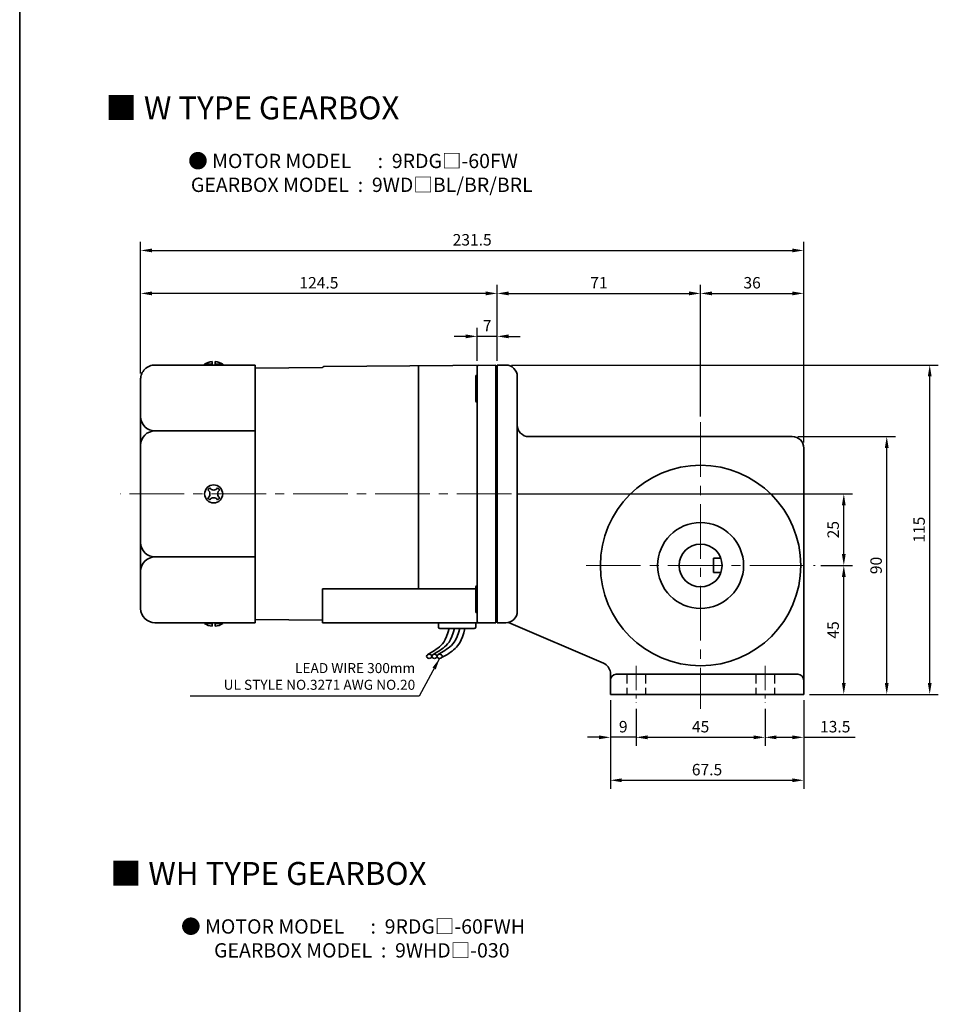
# Model space of a CAD drawing. Units: millimetres. Extents: x 808 to 1708, y -1174 to 432.
# Drawn here: x 808 to 1129, y -750 to -406 of the extents above; entities that cross this region are included whole.
import ezdxf

# ---------------------------------------------------------------- set-up
doc = ezdxf.new("R2010")
doc.units = ezdxf.units.MM
doc.linetypes.add('CENTER2', pattern=[28.575, 19.05, -3.175, 3.175, -3.175])
doc.linetypes.add('HIDDEN2', pattern=[4.7625, 3.175, -1.5875])
for name, color, linetype, lineweight in [('DKM2_OUTLINE', 3, 'Continuous', 35), ('DKM3_CENTER', 1, 'CENTER2', 18), ('DKM4_HIDDEN', 2, 'HIDDEN2', 25), ('DKM5_DIM_LINE', 1, 'Continuous', 18), ('DKM7_TEXT', 2, 'Continuous', 18)]:
    doc.layers.add(name, color=color, linetype=linetype, lineweight=lineweight)
doc.layers.add('외형선', color=3, linetype='Continuous')
doc.styles.get("Standard").update_dxf_attribs({"font": 'romans.shx', "bigfont": 'whgtxt.shx'})
doc.dimstyles.new('DKM-A2', dxfattribs={"dimtxt": 4, "dimasz": 4, "dimexe": 3, "dimexo": 2, "dimgap": 1.2, "dimtad": 1, "dimdsep": 46, "dimtxsty": 'Standard', "dimcen": 0, "dimclrd": 1, "dimclre": 1, "dimclrt": 2, "dimazin": 2, "dimtfac": 1, "dimtmove": 0, "dimatfit": 3, "dimfxl": 1.25, "dimarcsym": 0})

# ---------------------------------------------------------------- blocks, each defined once
blk = doc.blocks.new('*D151')
at = {"layer": 'Defpoints', "color": 0, "transparency": 16777216}
for p in [(967.85, -516.54), (967.85, -527.09), (974.85, -527.09)]:
    blk.add_point(p, dxfattribs=at)
at = {"layer": 'DKM5_DIM_LINE', "color": 1, "lineweight": -2, "transparency": 16777216}
for p, q in [((967.85, -525.09), (967.85, -513.54)), ((974.85, -525.09), (974.85, -513.54)), ((963.85, -516.54), (959.85, -516.54)), ((974.85, -516.54), (967.85, -516.54)), ((978.85, -516.54), (982.85, -516.54))]:
    blk.add_line(p, q, dxfattribs=at)
at = {"layer": 'DKM5_DIM_LINE', "color": 1, "transparency": 16777216}
for points in [[(963.85, -515.87), (963.85, -517.21), (967.85, -516.54)], [(978.85, -515.87), (978.85, -517.21), (974.85, -516.54)]]:
    blk.add_solid(points, dxfattribs=at)
at = {"layer": 'DKM5_DIM_LINE', "color": 2, "transparency": 16777216, "insert": (971.35, -513.34), "char_height": 4, "attachment_point": 5}
blk.add_mtext('7', dxfattribs=at)
blk = doc.blocks.new('*D152')
at = {"layer": 'Defpoints', "color": 0, "transparency": 16777216}
for p in [(850.35, -501.54), (974.85, -527.09), (850.35, -531.54)]:
    blk.add_point(p, dxfattribs=at)
at = {"layer": 'DKM5_DIM_LINE', "color": 1, "lineweight": -2, "transparency": 16777216}
for p, q in [((850.35, -529.54), (850.35, -498.54)), ((970.85, -501.54), (854.35, -501.54)), ((974.85, -525.09), (974.85, -498.54))]:
    blk.add_line(p, q, dxfattribs=at)
at = {"layer": 'DKM5_DIM_LINE', "color": 1, "transparency": 16777216}
for points in [[(854.35, -500.87), (854.35, -502.21), (850.35, -501.54)], [(970.85, -500.87), (970.85, -502.21), (974.85, -501.54)]]:
    blk.add_solid(points, dxfattribs=at)
at = {"layer": 'DKM5_DIM_LINE', "color": 2, "transparency": 16777216, "insert": (912.6, -498.34), "char_height": 4, "attachment_point": 5}
blk.add_mtext('124.5', dxfattribs=at)
blk = doc.blocks.new('ARHATJA JASK')
at = {"layer": 'DKM2_OUTLINE'}
for p, q in [((827.85, 322.65), (827.85, 232.65)), ((830.85, 322.65), (827.85, 322.65)), ((834.85, 236.65), (834.85, 318.65)), ((930.85, 297.65), (838.85, 297.65)), ((934.85, 207.65), (934.85, 293.65)), ((903.35, 255.15), (905.92, 255.15)), ((903.35, 255.15), (903.35, 250.15)), ((903.35, 250.15), (905.92, 250.15)), ((827.85, 232.65), (830.85, 232.65)), ((864.96, 218.54), (831.84, 232.77)), ((867.35, 207.65), (867.35, 215.35)), ((932.85, 214.65), (869.35, 214.65)), ((934.85, 207.65), (867.35, 207.65))]:
    blk.add_line(p, q, dxfattribs=at)
for radius in [35, 15, 7.5]:
    blk.add_circle((898.85, 252.65), radius, dxfattribs=at)
for centre, radius, start, end in [((830.85, 318.65), 4, 0, 90), ((838.85, 301.65), 4, 180, 270), ((930.85, 293.65), 4, 0, 90), ((830.85, 236.65), 4, 270, 0), ((863.38, 214.86), 4, 7.0492, 66.738), ((869.35, 212.65), 2, 90, 180), ((932.85, 212.65), 2, 0, 90)]:
    blk.add_arc(centre, radius, start, end, dxfattribs=at)
at = {"layer": 'DKM4_HIDDEN'}
for p, q in [((873.1, 214.65), (873.1, 207.65)), ((879.6, 214.65), (879.6, 207.65)), ((918.1, 214.65), (918.1, 207.65)), ((924.6, 214.65), (924.6, 207.65))]:
    blk.add_line(p, q, dxfattribs=at)
blk = doc.blocks.new('*D143')
at = {"layer": 'Defpoints', "color": 0, "transparency": 16777216}
for p in [(1045.85, -501.54), (974.85, -526.54), (1045.85, -546.54)]:
    blk.add_point(p, dxfattribs=at)
at = {"layer": 'DKM5_DIM_LINE', "color": 1, "lineweight": -2, "transparency": 16777216}
for p, q in [((974.85, -524.54), (974.85, -498.54)), ((978.85, -501.54), (1041.85, -501.54)), ((1045.85, -544.54), (1045.85, -498.54))]:
    blk.add_line(p, q, dxfattribs=at)
at = {"layer": 'DKM5_DIM_LINE', "color": 1, "transparency": 16777216}
for points in [[(978.85, -500.87), (978.85, -502.21), (974.85, -501.54)], [(1041.85, -500.87), (1041.85, -502.21), (1045.85, -501.54)]]:
    blk.add_solid(points, dxfattribs=at)
at = {"layer": 'DKM5_DIM_LINE', "color": 2, "transparency": 16777216, "insert": (1010.35, -498.34), "char_height": 4, "attachment_point": 5}
blk.add_mtext('71', dxfattribs=at)
blk = doc.blocks.new('*D144')
at = {"layer": 'Defpoints', "color": 0, "transparency": 16777216}
for p in [(1081.85, -501.54), (1045.85, -546.54), (1081.85, -555.54)]:
    blk.add_point(p, dxfattribs=at)
at = {"layer": 'DKM5_DIM_LINE', "color": 1, "lineweight": -2, "transparency": 16777216}
for p, q in [((1045.85, -544.54), (1045.85, -498.54)), ((1049.85, -501.54), (1077.85, -501.54)), ((1081.85, -553.54), (1081.85, -498.54))]:
    blk.add_line(p, q, dxfattribs=at)
at = {"layer": 'DKM5_DIM_LINE', "color": 1, "transparency": 16777216}
for points in [[(1049.85, -500.87), (1049.85, -502.21), (1045.85, -501.54)], [(1077.85, -500.87), (1077.85, -502.21), (1081.85, -501.54)]]:
    blk.add_solid(points, dxfattribs=at)
at = {"layer": 'DKM5_DIM_LINE', "color": 2, "transparency": 16777216, "insert": (1063.85, -498.34), "char_height": 4, "attachment_point": 5}
blk.add_mtext('36', dxfattribs=at)
blk = doc.blocks.new('*D145')
at = {"layer": 'Defpoints', "color": 0, "transparency": 16777216}
for p in [(1081.85, -486.54), (850.35, -531.54), (1081.85, -555.54)]:
    blk.add_point(p, dxfattribs=at)
at = {"layer": 'DKM5_DIM_LINE', "color": 1, "lineweight": -2, "transparency": 16777216}
for p, q in [((850.35, -529.54), (850.35, -483.54)), ((1081.85, -553.54), (1081.85, -483.54)), ((854.35, -486.54), (1077.85, -486.54))]:
    blk.add_line(p, q, dxfattribs=at)
at = {"layer": 'DKM5_DIM_LINE', "color": 1, "transparency": 16777216}
for points in [[(854.35, -485.87), (854.35, -487.21), (850.35, -486.54)], [(1077.85, -485.87), (1077.85, -487.21), (1081.85, -486.54)]]:
    blk.add_solid(points, dxfattribs=at)
at = {"layer": 'DKM5_DIM_LINE', "color": 2, "transparency": 16777216, "insert": (966.1, -483.34), "char_height": 4, "attachment_point": 5}
blk.add_mtext('231.5', dxfattribs=at)
blk = doc.blocks.new('*D146')
at = {"layer": 'Defpoints', "color": 0, "transparency": 16777216}
for p in [(1023.35, -644.54), (1068.35, -644.54), (1068.35, -656.54)]:
    blk.add_point(p, dxfattribs=at)
at = {"layer": 'DKM5_DIM_LINE', "color": 1, "lineweight": -2, "transparency": 16777216}
for p, q in [((1023.35, -646.54), (1023.35, -659.54)), ((1068.35, -646.54), (1068.35, -659.54)), ((1027.35, -656.54), (1064.35, -656.54))]:
    blk.add_line(p, q, dxfattribs=at)
at = {"layer": 'DKM5_DIM_LINE', "color": 1, "transparency": 16777216}
for points in [[(1027.35, -655.87), (1027.35, -657.21), (1023.35, -656.54)], [(1064.35, -655.87), (1064.35, -657.21), (1068.35, -656.54)]]:
    blk.add_solid(points, dxfattribs=at)
at = {"layer": 'DKM5_DIM_LINE', "color": 2, "transparency": 16777216, "insert": (1045.85, -653.34), "char_height": 4, "attachment_point": 5}
blk.add_mtext('45', dxfattribs=at)
blk = doc.blocks.new('*D147')
at = {"layer": 'Defpoints', "color": 0, "transparency": 16777216}
for p in [(1081.85, -641.54), (1068.35, -644.54), (1081.85, -656.54)]:
    blk.add_point(p, dxfattribs=at)
at = {"layer": 'DKM5_DIM_LINE', "color": 1, "lineweight": -2, "transparency": 16777216}
for p, q in [((1081.85, -643.54), (1081.85, -659.54)), ((1068.35, -646.54), (1068.35, -659.54)), ((1072.35, -656.54), (1077.85, -656.54)), ((1081.85, -656.54), (1099.87, -656.54))]:
    blk.add_line(p, q, dxfattribs=at)
at = {"layer": 'DKM5_DIM_LINE', "color": 1, "transparency": 16777216}
for points in [[(1072.35, -655.87), (1072.35, -657.21), (1068.35, -656.54)], [(1077.85, -655.87), (1077.85, -657.21), (1081.85, -656.54)]]:
    blk.add_solid(points, dxfattribs=at)
at = {"layer": 'DKM5_DIM_LINE', "color": 2, "transparency": 16777216, "insert": (1092.86, -653.34), "char_height": 4, "attachment_point": 5}
blk.add_mtext('13.5', dxfattribs=at)
blk = doc.blocks.new('*D148')
at = {"layer": 'Defpoints', "color": 0, "transparency": 16777216}
for p in [(1014.35, -641.54), (1023.35, -644.54), (1014.35, -656.54)]:
    blk.add_point(p, dxfattribs=at)
at = {"layer": 'DKM5_DIM_LINE', "color": 1, "lineweight": -2, "transparency": 16777216}
for p, q in [((1014.35, -643.54), (1014.35, -659.54)), ((1023.35, -646.54), (1023.35, -659.54)), ((1010.35, -656.54), (1006.35, -656.54)), ((1023.35, -656.54), (1014.35, -656.54)), ((1027.35, -656.54), (1031.35, -656.54))]:
    blk.add_line(p, q, dxfattribs=at)
at = {"layer": 'DKM5_DIM_LINE', "color": 1, "transparency": 16777216}
for points in [[(1010.35, -655.87), (1010.35, -657.21), (1014.35, -656.54)], [(1027.35, -655.87), (1027.35, -657.21), (1023.35, -656.54)]]:
    blk.add_solid(points, dxfattribs=at)
at = {"layer": 'DKM5_DIM_LINE', "color": 2, "transparency": 16777216, "insert": (1018.85, -653.34), "char_height": 4, "attachment_point": 5}
blk.add_mtext('9', dxfattribs=at)
blk = doc.blocks.new('*D149')
at = {"layer": 'Defpoints', "color": 0, "transparency": 16777216}
for p in [(1014.35, -641.54), (1081.85, -641.54), (1081.85, -671.54)]:
    blk.add_point(p, dxfattribs=at)
at = {"layer": 'DKM5_DIM_LINE', "color": 1, "lineweight": -2, "transparency": 16777216}
for p, q in [((1014.35, -643.54), (1014.35, -674.54)), ((1081.85, -643.54), (1081.85, -674.54)), ((1018.35, -671.54), (1077.85, -671.54))]:
    blk.add_line(p, q, dxfattribs=at)
at = {"layer": 'DKM5_DIM_LINE', "color": 1, "transparency": 16777216}
for points in [[(1018.35, -670.87), (1018.35, -672.21), (1014.35, -671.54)], [(1077.85, -670.87), (1077.85, -672.21), (1081.85, -671.54)]]:
    blk.add_solid(points, dxfattribs=at)
at = {"layer": 'DKM5_DIM_LINE', "color": 2, "transparency": 16777216, "insert": (1048.1, -668.34), "char_height": 4, "attachment_point": 5}
blk.add_mtext('67.5', dxfattribs=at)
blk = doc.blocks.new('*D150')
at = {"layer": 'Defpoints', "color": 0, "transparency": 16777216}
for p in [(1085.85, -596.54), (1095.85, -596.54), (1081.85, -641.54)]:
    blk.add_point(p, dxfattribs=at)
at = {"layer": 'DKM5_DIM_LINE', "color": 1, "lineweight": -2, "transparency": 16777216}
for p, q in [((1087.85, -596.54), (1098.85, -596.54)), ((1095.85, -637.54), (1095.85, -600.54)), ((1083.85, -641.54), (1098.85, -641.54))]:
    blk.add_line(p, q, dxfattribs=at)
at = {"layer": 'DKM5_DIM_LINE', "color": 1, "transparency": 16777216}
for points in [[(1095.18, -600.54), (1096.51, -600.54), (1095.85, -596.54)], [(1095.18, -637.54), (1096.51, -637.54), (1095.85, -641.54)]]:
    blk.add_solid(points, dxfattribs=at)
at = {"layer": 'DKM5_DIM_LINE', "color": 2, "transparency": 16777216, "insert": (1092.65, -619.04), "char_height": 4, "attachment_point": 5, "rotation": 90}
blk.add_mtext('45', dxfattribs=at)
blk = doc.blocks.new('*D153')
at = {"layer": 'Defpoints', "color": 0, "transparency": 16777216}
for p in [(1077.85, -551.54), (1110.85, -551.54), (1081.85, -641.54)]:
    blk.add_point(p, dxfattribs=at)
at = {"layer": 'DKM5_DIM_LINE', "color": 1, "lineweight": -2, "transparency": 16777216}
for p, q in [((1079.85, -551.54), (1113.85, -551.54)), ((1110.85, -637.54), (1110.85, -555.54)), ((1083.85, -641.54), (1113.85, -641.54))]:
    blk.add_line(p, q, dxfattribs=at)
at = {"layer": 'DKM5_DIM_LINE', "color": 1, "transparency": 16777216}
for points in [[(1110.18, -555.54), (1111.51, -555.54), (1110.85, -551.54)], [(1110.18, -637.54), (1111.51, -637.54), (1110.85, -641.54)]]:
    blk.add_solid(points, dxfattribs=at)
at = {"layer": 'DKM5_DIM_LINE', "color": 2, "transparency": 16777216, "insert": (1107.65, -596.54), "char_height": 4, "attachment_point": 5, "rotation": 90}
blk.add_mtext('90', dxfattribs=at)
blk = doc.blocks.new('*D154')
at = {"layer": 'Defpoints', "color": 0, "transparency": 16777216}
for p in [(977.85, -526.54), (1125.85, -526.54), (1081.85, -641.54)]:
    blk.add_point(p, dxfattribs=at)
at = {"layer": 'DKM5_DIM_LINE', "color": 1, "lineweight": -2, "transparency": 16777216}
for p, q in [((979.85, -526.54), (1128.85, -526.54)), ((1125.85, -637.54), (1125.85, -530.54)), ((1083.85, -641.54), (1128.85, -641.54))]:
    blk.add_line(p, q, dxfattribs=at)
at = {"layer": 'DKM5_DIM_LINE', "color": 1, "transparency": 16777216}
for points in [[(1125.18, -530.54), (1126.51, -530.54), (1125.85, -526.54)], [(1125.18, -637.54), (1126.51, -637.54), (1125.85, -641.54)]]:
    blk.add_solid(points, dxfattribs=at)
at = {"layer": 'DKM5_DIM_LINE', "color": 2, "transparency": 16777216, "insert": (1122.65, -584.04), "char_height": 4, "attachment_point": 5, "rotation": 90}
blk.add_mtext('115', dxfattribs=at)
blk = doc.blocks.new('*D163')
at = {"layer": 'Defpoints', "color": 0, "transparency": 16777216}
for p in [(979.85, -571.54), (1095.85, -571.54), (1085.85, -596.54)]:
    blk.add_point(p, dxfattribs=at)
at = {"layer": 'DKM5_DIM_LINE', "color": 1, "lineweight": -2, "transparency": 16777216}
for p, q in [((981.85, -571.54), (1098.85, -571.54)), ((1095.85, -592.54), (1095.85, -575.54)), ((1087.85, -596.54), (1098.85, -596.54))]:
    blk.add_line(p, q, dxfattribs=at)
at = {"layer": 'DKM5_DIM_LINE', "color": 1, "transparency": 16777216}
for points in [[(1095.18, -575.54), (1096.51, -575.54), (1095.85, -571.54)], [(1095.18, -592.54), (1096.51, -592.54), (1095.85, -596.54)]]:
    blk.add_solid(points, dxfattribs=at)
at = {"layer": 'DKM5_DIM_LINE', "color": 2, "transparency": 16777216, "insert": (1092.65, -584.04), "char_height": 4, "attachment_point": 5, "rotation": 90}
blk.add_mtext('25', dxfattribs=at)

msp = doc.modelspace()

# ---------------------------------------------------------------- linework, layer by layer
at = {"layer": 'DKM2_OUTLINE'}
for p, q in [((808.122, 96.467), (808.122, -1173.539)), ((875.348, -525.341), (875.348, -526.541)), ((876.348, -526.541), (876.348, -525.341)), ((890.348, -526.541), (855.348, -526.541)), ((872.698, -526.541), (872.698, -526.241)), ((875.348, -526.241), (872.698, -526.241)), ((878.998, -526.241), (876.348, -526.241)), ((878.998, -526.241), (878.998, -526.541)), ((890.348, -549.746), (890.348, -526.541)), ((890.348, -527.666), (913.876, -527.399)), ((914.343, -527.065), (974.348, -526.541)), ((947.348, -526.777), (947.348, -604.724)), ((967.848, -527.093), (967.848, -616.041)), ((974.348, -526.541), (974.348, -527.041)), ((974.617, -527.048), (974.348, -527.041)), ((974.348, -616.041), (974.348, -527.041)), ((850.348, -611.791), (850.348, -531.541)), ((967.348, -530.521), (967.348, -539.021)), ((890.348, -549.541), (855.348, -549.541)), ((890.348, -593.335), (890.348, -549.746)), ((890.348, -593.541), (855.348, -593.541)), ((890.348, -616.541), (890.348, -593.335)), ((913.848, -616.541), (913.848, -604.724)), ((967.348, -604.724), (913.848, -604.724)), ((967.348, -612.561), (967.348, -604.061)), ((974.848, -614.841), (974.848, -615.991)), ((890.348, -616.541), (855.348, -616.541)), ((872.698, -616.541), (872.698, -616.841)), ((875.348, -616.841), (872.698, -616.841)), ((875.348, -616.844), (872.698, -616.844)), ((875.348, -617.741), (875.348, -616.541)), ((876.348, -616.541), (876.348, -617.741)), ((878.998, -616.841), (876.348, -616.841)), ((878.998, -616.844), (876.348, -616.844)), ((878.998, -616.841), (878.998, -616.541)), ((913.848, -615.683), (890.348, -615.416)), ((974.348, -616.541), (913.848, -616.541)), ((954.348, -616.541), (967.348, -616.541)), ((954.348, -618.041), (954.348, -616.541)), ((954.848, -618.541), (966.848, -618.541)), ((963.579, -618.541), (958.116, -618.541)), ((967.348, -618.041), (967.348, -616.541)), ((974.348, -616.041), (974.617, -616.034)), ((974.348, -616.041), (974.348, -616.541))]:
    msp.add_line(p, q, dxfattribs=at)
for points in [[(958.116, -618.541), (957.658, -620.106), (957.192, -621.391), (956.715, -622.433), (956.226, -623.273), (955.723, -623.948), (955.204, -624.499), (954.667, -624.965), (954.11, -625.383), (953.533, -625.788), (952.944, -626.183), (952.35, -626.569), (951.762, -626.943), (951.188, -627.305), (950.636, -627.652), (950.406, -627.8)], [(959.937, -618.541), (959.479, -620.106), (959.013, -621.391), (958.536, -622.433), (958.047, -623.273), (957.544, -623.948), (957.025, -624.499), (956.488, -624.965), (955.931, -625.383), (955.354, -625.788), (954.765, -626.183), (954.171, -626.569), (953.583, -626.943), (953.009, -627.305), (952.457, -627.652), (952.227, -627.8)], [(961.758, -618.541), (961.3, -620.106), (960.834, -621.391), (960.357, -622.433), (959.868, -623.273), (959.365, -623.948), (958.846, -624.499), (958.309, -624.965), (957.752, -625.383), (957.175, -625.788), (956.586, -626.183), (955.992, -626.569), (955.404, -626.943), (954.83, -627.305), (954.278, -627.652), (954.048, -627.8)], [(963.579, -618.541), (963.134, -620.11), (962.703, -621.405), (962.281, -622.464), (961.862, -623.325), (961.442, -624.026), (961.014, -624.605), (960.572, -625.1), (960.113, -625.549), (959.628, -625.984), (959.11, -626.413), (958.548, -626.838), (957.932, -627.261), (957.253, -627.685), (956.501, -628.111), (955.666, -628.542), (955.543, -628.6)]]:
    msp.add_lwpolyline(points, dxfattribs=at)
for centre, radius, start, end in [((875.778, -530.961), 5.636, 94.38303, 123.13427), ((875.917, -530.961), 5.636, 56.86573, 85.61697), ((914.347, -527.565), 0.5, 90.5, 160.63882), ((968.348, -527.093), 0.5, 90.5, 180), ((974.598, -527.798), 0.75, 70.52878, 88.5), ((967.848, -530.521), 0.5, 90, 180), ((967.848, -539.021), 0.5, 180, 270), ((855.348, -544.541), 5, 180, 270), ((855.348, -554.541), 5, 90, 180), ((875.848, -571.541), 3.15, 0, 180), ((875.848, -571.541), 2.5, 123.4625, 146.53705), ((872.885, -571.541), 1.667, 359.99985, 55.80191), ((875.848, -568.519), 1.667, 214.19783, 325.80183), ((875.848, -571.541), 2.5, 33.46318, 56.53652), ((878.93, -571.541), 1.667, 124.1977, 180), ((875.848, -571.541), 3.15, 180, 0), ((875.848, -571.541), 2.5, 213.46295, 236.5375), ((872.885, -571.541), 1.667, 304.19809, 0.00015), ((875.848, -574.563), 1.667, 34.19817, 145.80217), ((875.848, -571.541), 2.5, 303.46348, 326.53682), ((878.93, -571.541), 1.667, 180, 235.8023), ((855.348, -588.541), 5, 180, 270), ((855.348, -598.541), 5, 90, 180), ((967.848, -604.061), 0.5, 90, 180), ((855.348, -611.541), 5, 180, 270), ((967.848, -612.561), 0.5, 180, 270), ((875.778, -612.121), 5.636, 236.86573, 265.61697), ((875.778, -612.124), 5.636, 236.86573, 265.61697), ((875.917, -612.121), 5.636, 274.38303, 303.13427), ((875.917, -612.124), 5.636, 274.38303, 303.13427), ((954.848, -618.041), 0.5, 180, 270), ((966.848, -618.041), 0.5, 270, 360), ((968.348, -616.041), 0.5, 180, 270), ((974.598, -615.284), 0.75, 271.5, 289.47122)]:
    msp.add_arc(centre, radius, start, end, dxfattribs=at)
at = {"layer": 'DKM2_OUTLINE', "extrusion": (0, 0, -1)}
for centre in [(951.097, -628.265), (952.918, -628.265), (954.739, -628.265)]:
    msp.add_ellipse(centre, major_axis=(0.91, 0), ratio=0.7845532, dxfattribs=at)
at = {"layer": 'DKM2_OUTLINE'}
msp.add_open_spline([(855.348, -526.541), (855.013, -526.541), (854.684, -526.574), (854.037, -526.704), (853.716, -526.803), (853.107, -527.059), (852.818, -527.215), (852.273, -527.584), (852.017, -527.797), (851.56, -528.261), (851.355, -528.514), (850.993, -529.062), (850.842, -529.348), (850.598, -529.945), (850.504, -530.258), (850.41, -530.735), (850.387, -530.895), (850.355, -531.217), (850.348, -531.381), (850.348, -531.541)], degree=3, knots=[0, 0, 0, 0, 0.125, 0.125, 0.25, 0.25, 0.375, 0.375, 0.5, 0.5, 0.625, 0.625, 0.75, 0.75, 0.875, 0.875, 0.9375, 0.9375, 1, 1, 1, 1], dxfattribs=at)
at = {"layer": 'DKM3_CENTER'}
for p, q in [((1045.848, -546.541), (1045.848, -646.541)), ((979.848, -571.541), (843.175, -571.541)), ((1005.848, -596.541), (1085.848, -596.541))]:
    msp.add_line(p, q, dxfattribs=at)
at = {"layer": 'DKM3_CENTER', "ltscale": 0.45}
for p, q in [((1023.348, -631.541), (1023.348, -644.541)), ((1068.348, -631.541), (1068.348, -644.541))]:
    msp.add_line(p, q, dxfattribs=at)
at = {"layer": '외형선'}
msp.add_line((974.848, -614.091), (974.848, -527.091), dxfattribs=at)

# ---------------------------------------------------------------- block references
at = {"layer": 'DKM5_DIM_LINE'}
msp.add_blockref('ARHATJA JASK', (147.002, -849.191), dxfattribs=at)

# ---------------------------------------------------------------- texts
at = {"layer": 'DKM7_TEXT', "width": 168.57431, "attachment_point": 5}
for s, insert, char_height in [('{\\fGulim|b1|i0|c129|p50;■ W TYPE GEARBOX}', (889.407, -436.776), 8), ('{\\fGulim|b1|i0|c129|p50;● MOTOR MODEL      :  9RDG□-60FW\\P    GEARBOX MODEL  :  9WD□BL/BR/BRL}', (924.509, -459.456), 5), ('{\\fGulim|b1|i0|c129|p50;■ WH TYPE GEARBOX}', (894.925, -704.068), 8), ('{\\fGulim|b1|i0|c129|p50;● MOTOR MODEL      :  9RDG□-60FWH\\P    GEARBOX MODEL  :  9WHD□-030}', (924.509, -726.748), 5)]:
    msp.add_mtext(s, dxfattribs=dict(at, insert=insert, char_height=char_height))
at = {"layer": 'DKM7_TEXT', "color": 2, "insert": (946.216, -630.61), "char_height": 3.5, "attachment_point": 3}
msp.add_mtext('LEAD WIRE 300mm\\PUL STYLE NO.3271 AWG NO.20', dxfattribs=at)

# ---------------------------------------------------------------- dimensions: what is measured, and where the dimension line sits
at = {"layer": 'DKM5_DIM_LINE'}
for base, p1, p2, picture, middle in [((1081.848, -486.541), (850.348, -531.541), (1081.848, -555.541), '*D145', (966.098, -483.341)), ((850.348, -501.541), (974.848, -527.091), (850.348, -531.541), '*D152', (912.598, -498.341)), ((1045.848, -501.541), (974.848, -526.541), (1045.848, -546.541), '*D143', (1010.348, -498.341)), ((1081.848, -501.541), (1045.848, -546.541), (1081.848, -555.541), '*D144', (1063.848, -498.341)), ((967.848, -516.541), (974.848, -527.091), (967.848, -527.093), '*D151', (971.348, -513.341)), ((1014.348, -656.541), (1023.348, -644.541), (1014.348, -641.541), '*D148', (1018.848, -653.341)), ((1081.848, -671.541), (1014.348, -641.541), (1081.848, -641.541), '*D149', (1048.098, -668.341)), ((1081.848, -656.541), (1068.348, -644.541), (1081.848, -641.541), '*D147', (1092.857, -653.341)), ((1068.348, -656.541), (1023.348, -644.541), (1068.348, -644.541), '*D146', (1045.848, -653.341))]:
    dim = msp.add_linear_dim(base=base, p1=p1, p2=p2, dimstyle='DKM-A2', dxfattribs=at)
    dim.commit()
    dim.dimension.update_dxf_attribs({"geometry": picture, "text_midpoint": middle})
for base, p1, p2, picture, middle in [((1125.848, -526.541), (1081.848, -641.541), (977.848, -526.541), '*D154', (1122.648, -584.041)), ((1110.848, -551.541), (1081.848, -641.541), (1077.848, -551.541), '*D153', (1107.648, -596.541)), ((1095.848, -571.541), (1085.848, -596.541), (979.848, -571.541), '*D163', (1092.648, -584.041)), ((1095.848, -596.541), (1081.848, -641.541), (1085.848, -596.541), '*D150', (1092.648, -619.041))]:
    dim = msp.add_linear_dim(base=base, p1=p1, p2=p2, angle=90, dimstyle='DKM-A2', dxfattribs=at)
    dim.commit()
    dim.dimension.update_dxf_attribs({"geometry": picture, "text_midpoint": middle})

# ---------------------------------------------------------------- leaders
msp.add_leader([(954.739, -628.979), (947.599, -642.122), (867.599, -642.122)], dimstyle='DKM-A2', dxfattribs=at)

doc.saveas('drawing.dxf')
